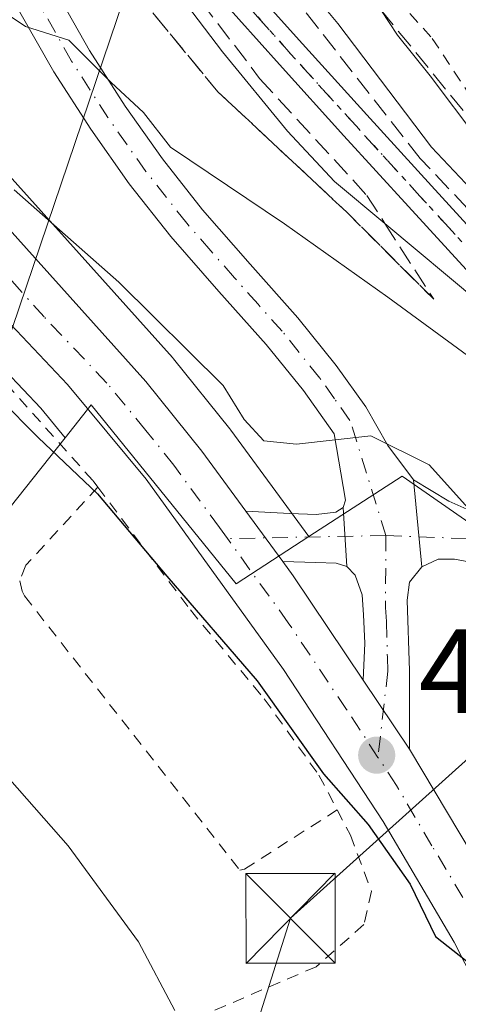
# Model space of a CAD drawing. Units: metres. Extents: x 583093 to 586493, y 4770579 to 4772934.
# Drawn here: x 586245 to 586282, y 4771525 to 4771607 of the extents above; entities that cross this region are included whole.
import ezdxf

# ---------------------------------------------------------------- set-up
doc = ezdxf.new("R2010")
doc.units = ezdxf.units.M
doc.header["$MEASUREMENT"] = 0
for name, pattern in [('DGN Style 2', [1.6480167562047852, 0.988810053722871, -0.6592067024819142]), ('DGN Style 3', [2.307223458686699, 1.648016756204785, -0.6592067024819142]), ('DGN Style 4', [2.6384748266838614, 1.318413404963828, -0.6592067024819142, 0.001648016756204785, -0.6592067024819142]), ('DGN Style 5', [1.1536117293433497, 0.4944050268614355, -0.6592067024819142])]:
    doc.linetypes.add(name, pattern=pattern)
for name, color, linetype, lineweight in [('Alambrada', 7, 'DGN Style 2', 0), ('Carretera de calzada única Cxs', 7, 'Continuous', 13), ('Carretera de calzada única eje', 7, 'DGN Style 4', 0), ('Corriente natural lineal', 142, 'Continuous', 13), ('Curva de nivel maestra', 30, 'Continuous', 30), ('Curva de nivel normal', 30, 'Continuous', 0), ('Núcleo urbano CxS', 7, 'Continuous', 0), ('Pista no pavimentada Cxs', 111, 'Continuous', 0), ('Pista no pavimentada eje', 91, 'DGN Style 4', 0), ('Pista pavimentada Cxs', 135, 'Continuous', 0), ('Pista pavimentada eje', 135, 'DGN Style 4', 0), ('Prado CxS', 92, 'Continuous', 0), ('Punto de cota en terreno', 7, 'Continuous', 0), ('Ruta', 7, 'DGN Style 5', 30), ('Rótulo de punto de cota en terreno', 7, 'Continuous', 0), ('Suelo desnudo CxS', 253, 'Continuous', 0), ('Talud superficial', 30, 'DGN Style 3', 0), ('Tendido', 6, 'Continuous', 0), ('Torre de tendido puntual', 7, 'Continuous', 0)]:
    doc.layers.add(name, color=color, linetype=linetype, lineweight=lineweight)
doc.styles.add('Style-Arial', font='txt')

# ---------------------------------------------------------------- blocks, each defined once
blk = doc.blocks.new('*U14')
at = {"layer": 'Prado CxS', "color": 92, "linetype": 'Continuous', "lineweight": 0}
for points in [[(586350.6124999998, 4771476.1217, 444.7350000000006), (586329.5749000004, 4771487.0209, 448.5338999999949), (586315.2512999997, 4771499.8091, 449.9242999999988), (586305.4496999999, 4771512.367699999, 450.7421000000032), (586303.4587000003, 4771517.4179, 450.9836000000069), (586310.1969, 4771562.441299999, 459.4992000000057), (586283.9987000005, 4771564.5921, 455.2013000000007), (586277.4287, 4771569.1797, 454.7378000000026), (586269.6114999996, 4771564.115499999, 452.6999000000069), (586263.0812999997, 4771573.0415, 454.0178000000015), (586262.9990999997, 4771573.148499999, 454.0255000000034), (586258.2887000004, 4771579.013499999, 454.263300000006), (586258.2030999997, 4771579.113500001, 454.2701999999991), (586221.5286999998, 4771619.992500001, 455.7341000000015), (586217.7166999998, 4771625.6099, 456.3200999999972), (586215.5349000003, 4771629.4209, 456.4190999999992), (586212.9978999998, 4771634.658500001, 455.7641000000004), (586210.5862999996, 4771641.012700001, 455.8845000000001), (586208.0789000001, 4771650.9365, 455.2992999999988), (586207.5515000002, 4771657.210100001, 454.7666000000027), (586207.6482999995, 4771666.278100001, 454.4839999999967), (586208.7789000003, 4771675.8739, 454.3816999999981), (586211.4801000003, 4771687.1679, 453.9226999999955), (586217.8026999999, 4771708.689099999, 452.4720999999991)], [(586194.8513000002, 4771650.609099999, 452.4109000000026), (586196.9068999998, 4771640.198899999, 453.9842000000062), (586197.0186999999, 4771639.7883, 454.0666000000056), (586199.6448999997, 4771632.291300001, 454.5249999999942), (586199.7395000001, 4771632.057700001, 454.5038000000059), (586202.6195, 4771625.727700001, 454.5203000000038), (586202.7374999998, 4771625.4957, 454.5016999999935), (586206.1646999996, 4771619.422900001, 454.1086000000069), (586206.3176999995, 4771619.1821, 454.1068999999989), (586211.7577000001, 4771611.462099999, 453.6288999999961), (586211.9118999997, 4771611.261700001, 453.6181999999972), (586211.9804999996, 4771611.1829, 453.6149000000005), (586218.9304999998, 4771603.462900001, 453.4579999999987), (586219.0521, 4771603.335700001, 453.4646999999969), (586236.7871000003, 4771585.8201, 451.9952000000048), (586247.1727, 4771574.870100001, 451.2477000000072), (586249.2100999998, 4771572.404100001, 451.0598999999929), (586241.8998999996, 4771563.207900001, 447.636599999998), (586228.5997000001, 4771511.2587, 436.3876000000019)]]:
    blk.add_polyline3d(points, dxfattribs=at)
blk = doc.blocks.new('5PATER')
at = {"layer": 'Suelo desnudo CxS', "linetype": 'Continuous', "lineweight": 0}
h = blk.add_hatch(color=51, dxfattribs=at)
edge = h.paths.add_edge_path()
edge.add_ellipse((0, 0), major_axis=(-0.1095731443231308, -0.1110710700762829), ratio=0.9994222409660322, start_angle=0, end_angle=360)
blk = doc.blocks.new('*U28')
at = {"layer": 'Carretera de calzada única Cxs', "color": 7, "linetype": 'Continuous', "lineweight": 13}
for points in [[(586296.9501, 4771500.2601, 449.3702000000048), (586281.7801000001, 4771530.1501, 450.5273000000016), (586275.8400999998, 4771540.2601, 450.1922999999952), (586267.4901000002, 4771552.9801, 451.118100000007), (586255.9801000003, 4771568.920100001, 451.9579999999987), (586249.4200999998, 4771576.860099999, 452.2752000000037), (586238.9301000005, 4771587.920100001, 453.0761999999959), (586221.1601, 4771605.470100001, 454.0924999999989), (586214.2100999998, 4771613.190099999, 456.0255000000034), (586208.7701000003, 4771620.9101, 455.2428999999975), (586205.3501000004, 4771626.970100001, 455.1058000000049), (586202.4700999996, 4771633.300100001, 454.946100000001), (586199.8501000004, 4771640.780099999, 454.6686000000045), (586197.8000999996, 4771651.1601, 454.2106000000058), (586197.1901000004, 4771659.210100001, 453.6533000000054), (586197.7200999996, 4771670.1601, 453.1861000000063), (586198.7301000003, 4771677.850099999, 452.4731999999931), (586200.3701, 4771685.1601, 453.571100000001), (586205.2001, 4771702.530099999, 451.2725999999967), (586214.7701000003, 4771735.700099999, 450.2611999999936)], [(586214.9200999998, 4771709.520099999, 454.6404000000039), (586208.5800999999, 4771687.940099999, 453.4094999999944), (586205.8201000001, 4771676.4001, 454.2596999999951), (586204.6501000002, 4771666.470100001, 457.0201999999991), (586204.5500999996, 4771657.100099999, 454.9471000000049), (586205.1101000002, 4771650.440099999, 455.1667000000016), (586207.7200999996, 4771640.110099999, 454.7811999999976), (586210.2401000002, 4771633.470100001, 455.5546000000032), (586212.8800999997, 4771628.020099999, 454.9437999999937), (586215.1700999998, 4771624.020099999, 454.969299999997), (586219.1601, 4771618.140100001, 455.0010000000038), (586255.9700999996, 4771577.110099999, 453.477899999998), (586260.6601, 4771571.270099999, 453.5896999999969), (586264.3246999999, 4771566.2609, 453.7433000000019), (586267.4199000001, 4771562.029999999, 452.0752999999968), (586268.2901, 4771560.840100001, 452.0351999999984), (586274.1568999998, 4771552.109099999, 451.5507999999973), (586278.0401, 4771546.3301, 451.3546000000061), (586291.6300999997, 4771523.540100001, 450.0877000000037)]]:
    blk.add_polyline3d(points, dxfattribs=at)
blk = doc.blocks.new('5TTEND')
at = {"layer": 'Corriente natural lineal', "color": 7, "linetype": 'Continuous', "lineweight": 0}
for p, q in [((-0.375, 0.3754), (0.375, -0.3746)), ((0.3720000000000001, 0.3784000000000001), (-0.3720000000000001, -0.3776))]:
    blk.add_line(p, q, dxfattribs=at)
at = {"layer": 'Corriente natural lineal', "color": 7, "linetype": 'Continuous', "lineweight": 0, "flags": 128}
blk.add_lwpolyline([(-0.375, -0.3746), (0.375, -0.3746), (0.375, 0.3754), (-0.375, 0.3754), (-0.3720000000000001, -0.3776)], dxfattribs=at)

msp = doc.modelspace()

# ---------------------------------------------------------------- linework, layer by layer
at = {"layer": 'Alambrada', "color": 7, "linetype": 'DGN Style 2', "lineweight": 0}
for points in [[(586211.5500999996, 4771610.9301, 456.4297999999981), (586218.0000999998, 4771603.610099999, 453.7341000000015), (586226.0701000001, 4771596.190099999, 454.2581999999966), (586235.4301000005, 4771586.850099999, 452.2007000000012), (586244.2801000001, 4771576.920100001, 451.4048000000039), (586251.5500999996, 4771568.790100001, 450.9357000000019), (586251.9501, 4771568.2601, 450.9285999999993)], [(586275.8601000002, 4771610.360099999, 473.5095000000001), (586279.9401000004, 4771605.840100001, 475.3515999999945), (586285.8400999998, 4771596.890100001, 473.7048999999971), (586289.6201, 4771590.4301, 472.4465999999957), (586296.2301000003, 4771585.130100001, 470.0810999999958), (586301.3300999999, 4771582.840100001, 468.8261999999959)], [(586251.9501, 4771568.2601, 450.9285999999993), (586245.9101, 4771561.720100001, 447.9581000000035), (586245.4200999998, 4771560.4301, 447.6845999999932), (586245.6201, 4771559.540100001, 447.5728999999993), (586245.8101000004, 4771559.1501, 447.539499999999), (586263.8400999998, 4771536.1801, 447.2421999999933), (586264.2301000003, 4771536.270099999, 447.3019000000059), (586271.9801000003, 4771541.2401, 449.6386999999959)], [(586251.9501, 4771568.2601, 450.9285999999993), (586259.6901000004, 4771557.9801, 450.1861999999965), (586265.8701, 4771550.550100001, 450.0292000000045), (586270.4501, 4771544.1501, 449.7553000000044), (586271.9801000003, 4771541.2401, 449.6386999999959)], [(586271.9801000003, 4771541.2401, 449.6386999999959), (586273.0900999998, 4771539.130100001, 449.4253000000026), (586274.8501000004, 4771534.420100001, 449.125199999995), (586274.2100999998, 4771531.630100001, 448.6943000000028), (586270.2301000003, 4771528.110099999, 448.149900000004), (586259.6001000004, 4771523.550100001, 447.8947000000044)]]:
    msp.add_polyline3d(points, dxfattribs=at)
at = {"layer": 'Carretera de calzada única Cxs', "color": 7, "linetype": 'Continuous', "lineweight": 13, "extrusion": (0.1790252339972669, -0.2447137059271157, 0.9529245341178078), "elevation": -1062279.171745201, "flags": 128}
msp.add_lwpolyline([(3290477.451903132, 3340040.680328841), (3290477.451903131, 3340035.179146981)], dxfattribs=at)
at = {"layer": 'Carretera de calzada única Cxs', "color": 7, "linetype": 'Continuous', "lineweight": 13, "extrusion": (-0.331344014198437, -0.2727580942920088, 0.9032243166860918), "elevation": -1495330.040998403, "flags": 128}
msp.add_lwpolyline([(-3311329.784063549, 3148110.072377927), (-3311328.312334059, 3148109.978941492), (-3311317.842835619, 3148108.850247996)], dxfattribs=at)
at = {"layer": 'Carretera de calzada única Cxs', "color": 7, "linetype": 'Continuous', "lineweight": 13, "extrusion": (0.01571045898420556, -0.02338039309216833, 0.9996031906198385), "elevation": -101898.7562546388, "flags": 128}
msp.add_lwpolyline([(3147869.662335484, 3632073.83642255), (3147869.662335484, 3632066.871181875)], dxfattribs=at)
at = {"layer": 'Carretera de calzada única Cxs', "color": 7, "linetype": 'Continuous', "lineweight": 13}
for points in [[(586296.9501, 4771500.2601, 449.3702000000048), (586281.7801000001, 4771530.1501, 450.5273000000016), (586275.8400999998, 4771540.2601, 450.1922999999952), (586267.4901000002, 4771552.9801, 451.118100000007), (586255.9801000003, 4771568.920100001, 451.9579999999987), (586249.4200999998, 4771576.860099999, 452.2752000000037), (586238.9301000005, 4771587.920100001, 453.0761999999959), (586221.1601, 4771605.470100001, 454.0924999999989), (586214.2100999998, 4771613.190099999, 456.0255000000034), (586208.7701000003, 4771620.9101, 455.2428999999975), (586205.3501000004, 4771626.970100001, 455.1058000000049), (586202.4700999996, 4771633.300100001, 454.946100000001), (586199.8501000004, 4771640.780099999, 454.6686000000045), (586197.8000999996, 4771651.1601, 454.2106000000058), (586197.1901000004, 4771659.210100001, 453.6533000000054), (586197.7200999996, 4771670.1601, 453.1861000000063), (586198.7301000003, 4771677.850099999, 452.4731999999931), (586200.3701, 4771685.1601, 453.571100000001), (586205.2001, 4771702.530099999, 451.2725999999967), (586214.7701000003, 4771735.700099999, 450.2611999999936)], [(586214.9200999998, 4771709.520099999, 454.6404000000039), (586208.5800999999, 4771687.940099999, 453.4094999999944), (586205.8201000001, 4771676.4001, 454.2596999999951), (586204.6501000002, 4771666.470100001, 457.0201999999991), (586204.5500999996, 4771657.100099999, 454.9471000000049), (586205.1101000002, 4771650.440099999, 455.1667000000016), (586207.7200999996, 4771640.110099999, 454.7811999999976), (586210.2401000002, 4771633.470100001, 455.5546000000032), (586212.8800999997, 4771628.020099999, 454.9437999999937), (586215.1700999998, 4771624.020099999, 454.969299999997), (586219.1601, 4771618.140100001, 455.0010000000038), (586255.9700999996, 4771577.110099999, 453.477899999998), (586260.6601, 4771571.270099999, 453.5896999999969), (586264.3246999999, 4771566.2609, 453.7433000000019)], [(586278.0401, 4771546.3301, 451.3546000000061), (586291.6300999997, 4771523.540100001, 450.0877000000037), (586298.3501000004, 4771511.7401, 449.5878999999986), (586303.4801000003, 4771504.170100001, 449.1633000000002), (586309.0900999998, 4771497.670100001, 448.7157000000007), (586315.8300999999, 4771491.4901, 448.4897999999957), (586329.1401000004, 4771481.460100001, 446.3614999999991), (586335.2801000001, 4771477.640100001, 445.2094999999972), (586358.6101000002, 4771465.7401, 442.5341000000044), (586391.9801000003, 4771449.360099999, 440.4299000000028), (586414.7701000003, 4771439.1601, 440.9282999999996), (586427.6801000005, 4771433.960100001, 439.9753000000055), (586434.7701000003, 4771431.470100001, 439.6342000000004), (586446.8300999999, 4771428.200099999, 439.5767999999953), (586459.1300999997, 4771425.9301, 439.3849999999948)]]:
    msp.add_polyline3d(points, dxfattribs=at)
at = {"layer": 'Carretera de calzada única eje', "color": 7, "linetype": 'DGN Style 4', "lineweight": 0}
for points in [[(586262.7982999999, 4771563.955499999, 452.0905000000057), (586262.1300999997, 4771564.880100001, 452.0636999999988), (586258.3201000001, 4771570.090100001, 452.5810000000056), (586255.9700999996, 4771573.0101, 452.5801000000066), (586252.7001, 4771576.9801, 452.5645999999979), (586247.4501, 4771582.5101, 452.7805999999982), (586229.0401, 4771603.030099999, 454.5672999999952), (586220.1601, 4771611.800100001, 454.600099999996)], [(586275.3976999996, 4771545.636700001, 450.9321000000054), (586272.7600999996, 4771549.6501, 451.036500000002), (586267.8901000004, 4771556.9101, 451.4863000000041), (586262.7982999999, 4771563.955499999, 452.0905000000057)], [(586380.1700999998, 4771450.890100001, 440.756899999993), (586363.4901000002, 4771459.0801, 441.8551000000007), (586360.8501000004, 4771460.610099999, 442.0996000000014), (586358.6300999997, 4771461.7401, 442.3061000000016), (586348.2100999998, 4771466.7601, 443.3463000000047), (586336.5401, 4771472.710100001, 444.8347000000067), (586333.2500999998, 4771474.4901, 445.4113000000071), (586331.2001, 4771475.880100001, 445.7856999999931), (586328.1300999997, 4771477.790100001, 445.953999999998), (586321.4700999996, 4771482.800100001, 447.2553000000044), (586312.3601000002, 4771489.7301, 448.2396000000008), (586308.9901000002, 4771492.8201, 448.4419999999955), (586306.6801000005, 4771494.670100001, 448.6582999999956), (586304.5800999999, 4771496.7501, 448.777700000006), (586301.7701000003, 4771500.0001, 448.9584000000032), (586300.2200999996, 4771502.210100001, 449.0540000000037), (586297.6501000002, 4771506.0001, 449.2238000000071), (586294.2901, 4771511.9001, 450.1962000000058), (586286.7001, 4771526.840100001, 450.3963999999978), (586279.9101, 4771538.2401, 450.8937000000006), (586276.9401000004, 4771543.290100001, 450.7032000000036), (586275.3976999996, 4771545.636700001, 450.9321000000054)]]:
    msp.add_polyline3d(points, dxfattribs=at)
at = {"layer": 'Curva de nivel maestra', "color": 30, "linetype": 'Continuous', "lineweight": 30, "elevation": 450, "flags": 128}
msp.add_lwpolyline([(586192.1399999997, 4771611.840100001), (586200.1399999997, 4771603.2601), (586211.54, 4771594.6501), (586223.3899999997, 4771587.1801), (586238.5300000003, 4771579.0801), (586243.7199999997, 4771575.670100001), (586246.9400000004, 4771572.420100001), (586251.9199999999, 4771567.700099999), (586257.7199999997, 4771560.8201), (586265.2800000003, 4771552.050100001), (586270.8300000001, 4771544.270099999), (586274.5700000003, 4771540.0101), (586278.0800000001, 4771535.030099999), (586280.2000000002, 4771530.630100001), (586284.7100000001, 4771527.0801), (586290.8600000005, 4771526.3101), (586294.9199999999, 4771526.5001), (586298.7699999996, 4771525.340100001), (586299.5800000001, 4771521.970100001)], dxfattribs=at)
at = {"layer": 'Curva de nivel normal', "color": 30, "linetype": 'Continuous', "lineweight": 0, "flags": 128}
for points, elevation in [([(586198.9500000002, 4771712.01), (586194, 4771698.66), (586191.4900000002, 4771688.58), (586189.8200000003, 4771683.630000001), (586187.4100000003, 4771678.430000001), (586184.6600000003, 4771669.350000001), (586181.9800000004, 4771661.119999999), (586178.8899999997, 4771649.24), (586175.29, 4771631.060000001), (586174.1799999997, 4771620.100000001), (586174.6900000004, 4771612.74), (586176.0599999996, 4771609.32), (586179.5800000001, 4771605.449999999), (586183.2999999998, 4771600.33), (586188.4299999997, 4771593.76), (586204.2800000003, 4771579.680000001), (586224.5199999996, 4771563.609999999), (586240.2800000003, 4771548.65), (586249.4600000001, 4771538.220000001), (586255.3499999996, 4771530.199999999), (586258.3883999996, 4771524.451900001)], 445), ([(586265.4699999997, 4771614.980000001), (586272.0499999998, 4771607.08), (586279.8899999997, 4771596.730000001), (586285.0999999996, 4771591.210000001), (586291.8399999999, 4771584.289999999), (586295.6657999996, 4771581.053300001), (586298.2699999996, 4771578.850000001), (586303.9600000001, 4771575.609999999), (586309.8899999997, 4771571.34), (586313.7100000001, 4771569.15), (586317.4900000002, 4771565.970000001), (586321.4699999997, 4771564.130000001), (586325.0899999999, 4771563.220000001), (586328.4500000002, 4771560.980000001), (586332.6100000005, 4771559.4), (586340.7699999996, 4771557.550000001)], 460), ([(586341.3700000001, 4771551.34), (586339.1600000003, 4771552.680000001), (586336.0700000003, 4771553.699999999), (586329.8899999997, 4771556.01), (586304.9000000004, 4771569.619999999), (586283.9199999999, 4771583.699999999), (586275.9837999997, 4771590.325400001), (586271.75, 4771593.859999999), (586267.8300000001, 4771598.07), (586262.3799999999, 4771604.699999999), (586256.3499999996, 4771612.66)], 460), ([(586240.9000000004, 4771610.180000001), (586245.9000000004, 4771606.83), (586249.5099999999, 4771605.699999999), (586253.0499999998, 4771602.15), (586255.7599999999, 4771599.619999999), (586258.0300000003, 4771596.730000001), (586267.5800000001, 4771590.32), (586276.2199999997, 4771584.180000001), (586300.7000000002, 4771566.24), (586315.9299999997, 4771555.52), (586327.0700000003, 4771549.189999999), (586336.6200000001, 4771546.880000001), (586342.9900000002, 4771545.84)], 460), ([(586341.1100000005, 4771561.890000001), (586335.8799999999, 4771563.51), (586333.5800000001, 4771565), (586331.8899999997, 4771567.34), (586329.4600000001, 4771568.539999999), (586322.8899999997, 4771570.01), (586317.3353000004, 4771572.7764), (586315.3200000003, 4771573.779999999), (586310.9600000001, 4771576.41), (586309.3300000001, 4771578.1812), (586306.4600000001, 4771581.300000001), (586303.6200000001, 4771583.970000001), (586301.1600000003, 4771585.34), (586298.1924000002, 4771585.733200001), (586297.9900000002, 4771585.76), (586295.6399999997, 4771586.76), (586292.04, 4771589.41), (586289.7352999998, 4771591.698799999), (586289.1399999997, 4771592.289999999), (586286.9879999999, 4771594.334000001), (586283.7599999999, 4771597.4), (586279.7599999999, 4771602.710000001), (586277.0199999996, 4771606.109999999), (586275.6376999998, 4771608.2378)], 465), ([(586244.9299999997, 4771593.16), (586253.7000000002, 4771585.42), (586262.4400000004, 4771576.779999999), (586264.2000000002, 4771573.92), (586265.8399999999, 4771572.140000001), (586268.5800000001, 4771571.859999999), (586274.8099999996, 4771572.550000001), (586279.6799999997, 4771570.130000001), (586282.7199999997, 4771566.76), (586288.5300000003, 4771560.800000001), (586296.5, 4771557.25), (586301.2999999998, 4771554.119999999), (586302.7199999997, 4771551.050000001), (586304.04, 4771545.300000001), (586307.0499999998, 4771538.83), (586307.7699999996, 4771535.859999999), (586309.7599999999, 4771533.880000001), (586317.8499999996, 4771529.980000001), (586327.8200000003, 4771527.02), (586335.0499999998, 4771526.24), (586339.9000000004, 4771526.619999999), (586345.2100000001, 4771527.83)], 455)]:
    msp.add_lwpolyline(points, dxfattribs=dict(at, elevation=elevation))
at = {"layer": 'Núcleo urbano CxS', "color": 7, "linetype": 'Continuous', "lineweight": 0}
for points in [[(586217.8026999999, 4771708.689099999, 452.4720999999991), (586211.4801000003, 4771687.1679, 453.9226999999955), (586208.7789000003, 4771675.8739, 454.3816999999981), (586207.6482999995, 4771666.278100001, 454.4839999999967), (586207.5515000002, 4771657.210100001, 454.7666000000027), (586208.0789000001, 4771650.9365, 455.2992999999988), (586210.5862999996, 4771641.012700001, 455.8845000000001), (586212.9978999998, 4771634.658500001, 455.7641000000004), (586215.5349000003, 4771629.4209, 456.4190999999992), (586217.7166999998, 4771625.6099, 456.3200999999972), (586221.5286999998, 4771619.992500001, 455.7341000000015), (586258.2030999997, 4771579.113500001, 454.2701999999991), (586258.2887000004, 4771579.013499999, 454.263300000006), (586262.9990999997, 4771573.148499999, 454.0255000000034), (586263.0812999997, 4771573.0415, 454.0178000000015), (586269.6114999996, 4771564.115499999, 452.6999000000069)], [(586194.8513000002, 4771650.609099999, 452.4109000000026), (586196.9068999998, 4771640.198899999, 453.9842000000062), (586197.0186999999, 4771639.7883, 454.0666000000056), (586199.6448999997, 4771632.291300001, 454.5249999999942), (586199.7395000001, 4771632.057700001, 454.5038000000059), (586202.6195, 4771625.727700001, 454.5203000000038), (586202.7374999998, 4771625.4957, 454.5016999999935), (586206.1646999996, 4771619.422900001, 454.1086000000069), (586206.3176999995, 4771619.1821, 454.1068999999989), (586211.7577000001, 4771611.462099999, 453.6288999999961), (586211.9118999997, 4771611.261700001, 453.6181999999972), (586211.9804999996, 4771611.1829, 453.6149000000005), (586218.9304999998, 4771603.462900001, 453.4579999999987), (586219.0521, 4771603.335700001, 453.4646999999969), (586236.7871000003, 4771585.8201, 451.9952000000048), (586247.1727, 4771574.870100001, 451.2477000000072), (586249.2100999998, 4771572.404100001, 451.0598999999929)], [(586221.5286999998, 4771619.992500001, 455.7341000000015), (586258.2030999997, 4771579.113500001, 454.2701999999991), (586258.2887000004, 4771579.013499999, 454.263300000006), (586262.9990999997, 4771573.148499999, 454.0255000000034), (586263.0812999997, 4771573.0415, 454.0178000000015), (586269.6114999996, 4771564.115499999, 452.6999000000069), (586263.5185000002, 4771560.168299999, 451.5053000000044), (586251.3945000004, 4771575.151900001, 452.1385000000009), (586249.2100999998, 4771572.404100001, 451.0598999999929), (586247.1727, 4771574.870100001, 451.2477000000072), (586236.7871000003, 4771585.8201, 451.9952000000048), (586219.0521, 4771603.335700001, 453.4646999999969), (586218.9304999998, 4771603.462900001, 453.4579999999987), (586211.9804999996, 4771611.1829, 453.6149000000005)], [(586350.0389, 4771408.996099999, 438.2531000000017), (586335.8869000003, 4771404.9823, 437.2416999999987), (586335.4940999999, 4771404.930500001, 437.2045999999973), (586324.2210999997, 4771403.450300001, 435.866599999994), (586325.7490999997, 4771420.854499999, 437.3086000000039), (586288.8400999998, 4771476.122500001, 445.1318000000028), (586279.8535000002, 4771481.283100001, 444.5494000000036), (586269.0645000003, 4771492.0351, 442.2424000000028), (586250.6693000002, 4771494.435900001, 438.5215999999928), (586238.7169000005, 4771489.000499999, 435.7597999999998), (586228.5997000001, 4771511.2587, 436.3876000000019), (586241.8998999996, 4771563.207900001, 447.636599999998), (586249.2100999998, 4771572.404100001, 451.0598999999929), (586251.3945000004, 4771575.151900001, 452.1385000000009), (586263.5185000002, 4771560.168299999, 451.5053000000044), (586269.6114999996, 4771564.115499999, 452.6999000000069), (586277.4287, 4771569.1797, 454.7378000000026), (586283.9987000005, 4771564.5921, 455.2013000000007), (586310.1969, 4771562.441299999, 459.4992000000057), (586303.4587000003, 4771517.4179, 450.9836000000069), (586305.4496999999, 4771512.367699999, 450.7421000000032), (586315.2512999997, 4771499.8091, 449.9242999999988), (586329.5749000004, 4771487.0209, 448.5338999999949), (586350.6124999998, 4771476.1217, 444.7350000000006)], [(586269.6114999996, 4771564.115499999, 452.6999000000069), (586263.5185000002, 4771560.168299999, 451.5053000000044), (586251.3945000004, 4771575.151900001, 452.1385000000009), (586249.2100999998, 4771572.404100001, 451.0598999999929)], [(586269.6114999996, 4771564.115499999, 452.6999000000069), (586263.5185000002, 4771560.168299999, 451.5053000000044), (586251.3945000004, 4771575.151900001, 452.1385000000009), (586249.2100999998, 4771572.404100001, 451.0598999999929)], [(586249.2100999998, 4771572.404100001, 451.0598999999929), (586241.8998999996, 4771563.207900001, 447.636599999998), (586228.5997000001, 4771511.2587, 436.3876000000019), (586238.7169000005, 4771489.000499999, 435.7597999999998), (586250.6693000002, 4771494.435900001, 438.5215999999928), (586269.0645000003, 4771492.0351, 442.2424000000028), (586279.8535000002, 4771481.283100001, 444.5494000000036), (586288.8400999998, 4771476.122500001, 445.1318000000028), (586325.7490999997, 4771420.854499999, 437.3086000000039), (586324.2210999997, 4771403.450300001, 435.866599999994)], [(586368.4299, 4771466.888900001, 441.9066000000021), (586361.3969000002, 4771470.530099999, 443.0535999999993), (586350.6124999998, 4771476.1217, 444.7350000000006), (586329.5749000004, 4771487.0209, 448.5338999999949), (586315.2512999997, 4771499.8091, 449.9242999999988), (586305.4496999999, 4771512.367699999, 450.7421000000032), (586303.4587000003, 4771517.4179, 450.9836000000069), (586310.1969, 4771562.441299999, 459.4992000000057), (586283.9987000005, 4771564.5921, 455.2013000000007), (586277.4287, 4771569.1797, 454.7378000000026), (586269.6114999996, 4771564.115499999, 452.6999000000069)]]:
    msp.add_polyline3d(points, dxfattribs=at)
at = {"layer": 'Pista no pavimentada Cxs', "color": 111, "linetype": 'Continuous', "lineweight": 0}
for points in [[(586317.0800999999, 4771563.5601, 469.3552999999956), (586316.0401, 4771564.290100001, 470.4158000000025), (586309.5401, 4771567.9901, 472.954700000002), (586302.8701, 4771571.7601, 469.2281999999978), (586295.4101, 4771576.3101, 466.2811999999976), (586288.1201, 4771581.4301, 462.8194999999978), (586282.7801000001, 4771586.4801, 466.0256999999983), (586277.9600999998, 4771591.7601, 470.4918000000035), (586272.5500999996, 4771597.690099999, 470.6719000000012), (586267.1501000002, 4771603.6601, 470.5129000000015), (586262.0500999996, 4771609.370100001, 465.3714999999939), (586257.0401, 4771615.380100001, 463.8291999999929), (586254.7701000003, 4771618.690099999, 464.9162999999971), (586252.0900999998, 4771623.9001, 468.7461999999941), (586249.9301000005, 4771629.210100001, 467.7636999999959), (586248.0301000001, 4771634.220100001, 466.2317999999942), (586241.2033000002, 4771657.213300001, 471.641499999998)], [(586243.9115000004, 4771657.396700001, 473.3157999999967), (586250.4401000004, 4771635.140100001, 467.7323999999935), (586252.3400999998, 4771630.1501, 466.6661000000022), (586254.4401000004, 4771624.9801, 466.7832999999956), (586256.9901000002, 4771620.0101, 463.2312999999995), (586259.1101000002, 4771616.940099999, 465.1248000000051), (586264.0000999998, 4771611.0601, 468.6098999999958), (586269.0701000001, 4771605.390100001, 472.5194000000047), (586274.4600999998, 4771599.4301, 474.1416000000027), (586279.8701, 4771593.5001, 473.0651999999973), (586284.6300999997, 4771588.300100001, 469.537599999996), (586289.7600999996, 4771583.4301, 467.0635000000038), (586296.8201000001, 4771578.470100001, 469.5170000000071), (586304.1801000005, 4771573.9901, 471.8295999999973), (586310.8101000004, 4771570.2401, 477.0812000000006), (586317.4301000005, 4771566.470100001, 475.8047999999981), (586321.5601000004, 4771563.550100001, 472.2305000000051), (586323.3901000004, 4771563.4801, 473.6532000000007), (586327.4600999998, 4771562.450099999, 477.2924999999959), (586333.4301000005, 4771559.850099999, 475.4514999999956), (586339.0500999996, 4771557.380100001, 475.2799999999989), (586347.5701000001, 4771553.710100001, 472.2529000000068)], [(586264.0000999998, 4771611.0601, 468.6098999999958), (586269.0701000001, 4771605.390100001, 472.5194000000047), (586274.4600999998, 4771599.4301, 474.1416000000027), (586279.8701, 4771593.5001, 473.0651999999973), (586284.6300999997, 4771588.300100001, 469.537599999996), (586289.7600999996, 4771583.4301, 467.0635000000038), (586296.8201000001, 4771578.470100001, 469.5170000000071), (586304.1801000005, 4771573.9901, 471.8295999999973), (586310.8101000004, 4771570.2401, 477.0812000000006), (586317.4301000005, 4771566.470100001, 475.8047999999981), (586321.5601000004, 4771563.550100001, 472.2305000000051), (586323.3901000004, 4771563.4801, 473.6532000000007), (586327.4600999998, 4771562.450099999, 477.2924999999959), (586333.4301000005, 4771559.850099999, 475.4514999999956), (586339.0500999996, 4771557.380100001, 475.2799999999989), (586347.5701000001, 4771553.710100001, 472.2529000000068)], [(586346.0500999996, 4771550.1601, 468.75), (586337.5000999998, 4771553.8301, 470.0293999999994), (586331.8800999997, 4771556.3101, 469.6444999999949), (586326.2100999998, 4771558.780099999, 470.0178000000015), (586322.8300999999, 4771559.630100001, 468.8390000000073), (586317.0800999999, 4771563.5601, 469.3552999999956), (586316.0401, 4771564.290100001, 470.4158000000025), (586309.5401, 4771567.9901, 472.954700000002), (586302.8701, 4771571.7601, 469.2281999999978), (586295.4101, 4771576.3101, 466.2811999999976), (586288.1201, 4771581.4301, 462.8194999999978), (586282.7801000001, 4771586.4801, 466.0256999999983), (586277.9600999998, 4771591.7601, 470.4918000000035), (586272.5500999996, 4771597.690099999, 470.6719000000012), (586267.1501000002, 4771603.6601, 470.5129000000015), (586262.0500999996, 4771609.370100001, 465.3714999999939)]]:
    msp.add_polyline3d(points, dxfattribs=at)
at = {"layer": 'Pista no pavimentada eje', "color": 91, "linetype": 'DGN Style 4', "lineweight": 0}
msp.add_polyline3d([(586322.0963000003, 4771561.595100001, 470.184699999998), (586317.2550999997, 4771565.015100001, 472.6042000000016), (586316.7351000002, 4771565.380100001, 473.1821000000054), (586310.1750999996, 4771569.1151, 475.0862000000052), (586303.5251000002, 4771572.8751, 470.7311000000045), (586299.8450999996, 4771575.1151, 469.2939999999944), (586296.1151000002, 4771577.390100001, 468.2667999999976), (586288.9401000004, 4771582.4301, 464.5850999999967), (586286.2701000003, 4771584.9551, 466.1284000000014), (586283.7050999999, 4771587.390100001, 467.7249000000011), (586281.2950999998, 4771590.030099999, 470.1459999999934), (586278.9151, 4771592.630100001, 471.7262999999948), (586273.5050999997, 4771598.5601, 472.4572000000044), (586268.1101000002, 4771604.5251, 471.4456999999966), (586265.5751, 4771607.360099999, 468.7195999999968), (586263.0251000002, 4771610.215100001, 466.8000999999931)], dxfattribs=at)
at = {"layer": 'Pista pavimentada Cxs', "color": 135, "linetype": 'Continuous', "lineweight": 0, "extrusion": (0.03161769486410583, -0.3335895919938333, 0.9421880414677678), "elevation": -1572776.59219492, "flags": 128}
msp.add_lwpolyline([(1033895.209055899, 4423689.241759518), (1033895.209055899, 4423681.480436144)], dxfattribs=at)
msp.add_lwpolyline([(1033895.209055899, 4423689.241759518), (1033895.209055899, 4423681.480436144)], dxfattribs=at)
at = {"layer": 'Pista pavimentada Cxs', "color": 135, "linetype": 'Continuous', "lineweight": 0, "extrusion": (0.03382368228962891, -0.5761689327067634, 0.8166304669187402), "elevation": -2729025.807931695, "flags": 128}
msp.add_lwpolyline([(864895.6715932528, 3862115.572495896), (864895.6715932529, 3862109.512833633)], dxfattribs=at)
msp.add_lwpolyline([(864895.6715932528, 3862115.572495896), (864895.6715932529, 3862109.512833633)], dxfattribs=at)
at = {"layer": 'Pista pavimentada Cxs', "color": 135, "linetype": 'Continuous', "lineweight": 0, "extrusion": (0.1790252339972669, -0.2447137059271157, 0.9529245341178078), "elevation": -1062279.171745201, "flags": 128}
msp.add_lwpolyline([(3290477.451903132, 3340040.680328841), (3290477.451903131, 3340035.179146981)], dxfattribs=at)
at = {"layer": 'Pista pavimentada Cxs', "color": 135, "linetype": 'Continuous', "lineweight": 0, "extrusion": (0.01571045898420556, -0.02338039309216833, 0.9996031906198385), "elevation": -101898.7562546388, "flags": 128}
msp.add_lwpolyline([(3147869.662335484, 3632073.83642255), (3147869.662335484, 3632066.871181875)], dxfattribs=at)
at = {"layer": 'Pista pavimentada Cxs', "color": 135, "linetype": 'Continuous', "lineweight": 0}
for points in [[(586248.5000999998, 4771609.670100001, 463.5807000000059), (586251.2401000002, 4771604.8301, 461.9499999999971), (586254.2301000003, 4771600.170100001, 462.3552999999956), (586257.3701, 4771595.7401, 466.6821999999956), (586260.7200999996, 4771591.470100001, 470.383600000001), (586264.6901000004, 4771586.940099999, 468.3352000000014), (586268.6901000004, 4771582.440099999, 465.2801000000036), (586271.9101, 4771578.450099999, 464.2649999999995), (586274.3800999997, 4771574.9901, 463.0817999999999), (586276.2200999996, 4771571.7601, 462.2249000000011), (586278.3701, 4771568.870100001, 458.8784000000014), (586279.0601000004, 4771561.590100001, 456.277700000006), (586278.0401, 4771560.3101, 455.797000000006), (586277.8400999998, 4771558.8101, 455.8727999999974), (586278.0301000001, 4771552.870100001, 452.6747999999934), (586278.0401, 4771546.3301, 451.3546000000061), (586274.1568999998, 4771552.109099999, 451.5507999999973), (586274.3000999996, 4771555.190099999, 452.5627999999998), (586274.1901000004, 4771557.5601, 453.2811999999976), (586274.0601000004, 4771559.2401, 453.3402999999962), (586273.4901000002, 4771560.890100001, 453.1735000000045), (586272.7801000001, 4771561.620100001, 452.9023000000016), (586272.4901000002, 4771566.5601, 456.3996999999945), (586272.6700999998, 4771567.1601, 456.9116000000067), (586271.7301000003, 4771572.720100001, 461.1157999999996), (586269.1501000002, 4771576.350099999, 460.5334000000003), (586266.0401, 4771580.200099999, 460.442200000005), (586262.0800999999, 4771584.640100001, 462.2636000000057), (586258.0500999996, 4771589.2501, 463.9562000000006), (586254.5800999999, 4771593.670100001, 462.5994999999967), (586251.3501000004, 4771598.2301, 460.2678000000015), (586248.2600999996, 4771603.040100001, 460.2908000000025), (586245.4301000005, 4771608.040100001, 461.3966999999975)], [(586248.5000999998, 4771609.670100001, 463.5807000000059), (586251.2401000002, 4771604.8301, 461.9499999999971), (586254.2301000003, 4771600.170100001, 462.3552999999956), (586257.3701, 4771595.7401, 466.6821999999956), (586260.7200999996, 4771591.470100001, 470.383600000001), (586264.6901000004, 4771586.940099999, 468.3352000000014), (586268.6901000004, 4771582.440099999, 465.2801000000036), (586271.9101, 4771578.450099999, 464.2649999999995), (586274.3800999997, 4771574.9901, 463.0817999999999), (586276.2200999996, 4771571.7601, 462.2249000000011), (586278.3701, 4771568.870100001, 458.8784000000014)], [(586272.4901000002, 4771566.5601, 456.3996999999945), (586272.6700999998, 4771567.1601, 456.9116000000067), (586271.7301000003, 4771572.720100001, 461.1157999999996), (586269.1501000002, 4771576.350099999, 460.5334000000003), (586266.0401, 4771580.200099999, 460.442200000005), (586262.0800999999, 4771584.640100001, 462.2636000000057), (586258.0500999996, 4771589.2501, 463.9562000000006), (586254.5800999999, 4771593.670100001, 462.5994999999967), (586251.3501000004, 4771598.2301, 460.2678000000015), (586248.2600999996, 4771603.040100001, 460.2908000000025), (586245.4301000005, 4771608.040100001, 461.3966999999975)], [(586278.3701, 4771568.870100001, 458.8784000000014), (586281.3300999999, 4771567.100099999, 457.6490000000049), (586284.5800999999, 4771565.6501, 458.1324000000022), (586286.7500999998, 4771565.2401, 458.1411999999983), (586290.9801000003, 4771564.450099999, 458.866200000004), (586296.8201000001, 4771563.300100001, 460.860799999995), (586302.3000999996, 4771562.5001, 464.4152999999933), (586306.4001000002, 4771562.700099999, 463.9089999999997), (586311.0201000003, 4771563.2501, 465.4309000000067), (586315.1700999998, 4771563.4901, 468.0831999999937), (586317.0800999999, 4771563.5601, 469.3552999999956)], [(586264.3246999999, 4771566.2609, 453.7433000000019), (586268.0201000003, 4771566.0601, 456.0858000000007), (586270.2200999996, 4771565.960100001, 455.9333999999944), (586271.8701, 4771566.1801, 456.0951999999961), (586272.4901000002, 4771566.5601, 456.3996999999945)], [(586322.8300999999, 4771559.630100001, 468.8390000000073), (586319.3400999998, 4771559.770099999, 467.3022999999957), (586315.3501000004, 4771559.630100001, 464.7448000000004), (586311.3601000002, 4771559.4001, 462.3191999999981), (586306.7200999996, 4771558.840100001, 462.1370000000024), (586302.1101000002, 4771558.620100001, 463.8310000000056), (586296.1700999998, 4771559.4901, 461.2753999999986), (586290.2600999996, 4771560.6501, 458.3987999999954), (586281.8101000004, 4771562.2301, 458.1015000000043), (586280.4301000005, 4771562.2301, 457.2013000000007), (586279.0601000004, 4771561.590100001, 456.277700000006)], [(586272.7801000001, 4771561.620100001, 452.9023000000016), (586271.8901000004, 4771561.9101, 452.7246000000014), (586270.2001, 4771561.960100001, 452.4795000000013), (586267.4199000001, 4771562.029999999, 452.0752999999968)], [(586274.1568999998, 4771552.109099999, 451.5507999999973), (586274.3000999996, 4771555.190099999, 452.5627999999998), (586274.1901000004, 4771557.5601, 453.2811999999976), (586274.0601000004, 4771559.2401, 453.3402999999962), (586273.4901000002, 4771560.890100001, 453.1735000000045), (586272.7801000001, 4771561.620100001, 452.9023000000016)], [(586279.0601000004, 4771561.590100001, 456.277700000006), (586278.0401, 4771560.3101, 455.797000000006), (586277.8400999998, 4771558.8101, 455.8727999999974), (586278.0301000001, 4771552.870100001, 452.6747999999934), (586278.0401, 4771546.3301, 451.3546000000061)]]:
    msp.add_polyline3d(points, dxfattribs=at)
for points in [[(586317.0800999999, 4771563.5601, 469.3552999999956), (586322.8300999999, 4771559.630100001, 468.8390000000073), (586319.3400999998, 4771559.770099999, 467.3022999999957), (586315.3501000004, 4771559.630100001, 464.7448000000004), (586311.3601000002, 4771559.4001, 462.3191999999981), (586306.7200999996, 4771558.840100001, 462.1370000000024), (586302.1101000002, 4771558.620100001, 463.8310000000056), (586296.1700999998, 4771559.4901, 461.2753999999986), (586290.2600999996, 4771560.6501, 458.3987999999954), (586281.8101000004, 4771562.2301, 458.1015000000043), (586280.4301000005, 4771562.2301, 457.2013000000007), (586279.0601000004, 4771561.590100001, 456.277700000006), (586278.3701, 4771568.870100001, 458.8784000000014), (586281.3300999999, 4771567.100099999, 457.6490000000049), (586284.5800999999, 4771565.6501, 458.1324000000022), (586286.7500999998, 4771565.2401, 458.1411999999983), (586290.9801000003, 4771564.450099999, 458.866200000004), (586296.8201000001, 4771563.300100001, 460.860799999995), (586302.3000999996, 4771562.5001, 464.4152999999933), (586306.4001000002, 4771562.700099999, 463.9089999999997), (586311.0201000003, 4771563.2501, 465.4309000000067), (586315.1700999998, 4771563.4901, 468.0831999999937)], [(586272.7801000001, 4771561.620100001, 452.9023000000016), (586271.8901000004, 4771561.9101, 452.7246000000014), (586270.2001, 4771561.960100001, 452.4795000000013), (586267.4199000001, 4771562.029999999, 452.0752999999968), (586264.3246999999, 4771566.2609, 453.7433000000019), (586268.0201000003, 4771566.0601, 456.0858000000007), (586270.2200999996, 4771565.960100001, 455.9333999999944), (586271.8701, 4771566.1801, 456.0951999999961), (586272.4901000002, 4771566.5601, 456.3996999999945)]]:
    msp.add_polyline3d(points, close=True, dxfattribs=at)
at = {"layer": 'Pista pavimentada eje', "color": 135, "linetype": 'DGN Style 4', "lineweight": 0, "extrusion": (-0.2453521241202895, -0.004727486792706927, 0.9694225013162665), "elevation": -165960.0617324612, "flags": 128}
msp.add_lwpolyline([(-4759384.335076137, 657467.0028932686), (-4759384.335076137, 657453.3165364679)], dxfattribs=at)
at = {"layer": 'Pista pavimentada eje', "color": 135, "linetype": 'DGN Style 4', "lineweight": 0}
for points in [[(586276.0636999998, 4771564.211100001, 455.449099999998), (586273.0551000005, 4771573.8551, 462.0966000000044), (586271.7651000004, 4771575.670100001, 462.2802999999985), (586270.5301000001, 4771577.4001, 461.8136999999988), (586267.3651000002, 4771581.3201, 462.6573999999965), (586265.3651000002, 4771583.5701, 463.4141999999993), (586263.3850999996, 4771585.790100001, 465.4389999999985), (586261.4001000002, 4771588.0551, 466.9585999999982), (586259.3850999996, 4771590.360099999, 467.304999999993), (586255.9751000004, 4771594.7051, 464.8996000000043), (586252.7901, 4771599.200099999, 461.1977999999945), (586249.7500999998, 4771603.9351, 461.1166999999987), (586246.9650999998, 4771608.8551, 462.5544999999984)], [(586276.0636999998, 4771564.211100001, 455.449099999998), (586276.0151000004, 4771558.1851, 454.7437999999966), (586276.1164999995, 4771557.000700001, 454.5791999999929), (586276.1845000006, 4771554.030300001, 452.9645000000019), (586276.2200999996, 4771552.845100001, 452.3098999999929), (586275.3976999996, 4771545.636700001, 450.9321000000054)], [(586276.0636999998, 4771564.211100001, 455.449099999998), (586283.1951000001, 4771563.940099999, 458.380799999999), (586285.3051000005, 4771563.545100001, 458.2666999999929), (586286.3901000004, 4771563.340100001, 458.1818000000058), (586290.6201, 4771562.550100001, 458.7718000000023), (586296.4951, 4771561.395099999, 460.6549999999989), (586302.2050999999, 4771560.5601, 464.0996000000014), (586304.5100999996, 4771560.670100001, 463.6217000000034), (586306.5601000004, 4771560.770099999, 462.9833000000072), (586308.8800999997, 4771561.050100001, 462.9184999999998), (586311.1901000004, 4771561.325099999, 463.2402000000002), (586315.2600999996, 4771561.5601, 465.4358999999968), (586316.2150999998, 4771561.595100001, 466.1303000000044), (586318.2100999998, 4771561.665100001, 467.5590999999986), (586322.0963000003, 4771561.595100001, 470.184699999998)]]:
    msp.add_polyline3d(points, dxfattribs=at)
at = {"layer": 'Prado CxS', "color": 92, "linetype": 'Continuous', "lineweight": 0}
for points in [[(586217.8026999999, 4771708.689099999, 452.4720999999991), (586211.4801000003, 4771687.1679, 453.9226999999955), (586208.7789000003, 4771675.8739, 454.3816999999981), (586207.6482999995, 4771666.278100001, 454.4839999999967), (586207.5515000002, 4771657.210100001, 454.7666000000027), (586208.0789000001, 4771650.9365, 455.2992999999988), (586210.5862999996, 4771641.012700001, 455.8845000000001), (586212.9978999998, 4771634.658500001, 455.7641000000004), (586215.5349000003, 4771629.4209, 456.4190999999992), (586217.7166999998, 4771625.6099, 456.3200999999972), (586221.5286999998, 4771619.992500001, 455.7341000000015), (586258.2030999997, 4771579.113500001, 454.2701999999991), (586258.2887000004, 4771579.013499999, 454.263300000006), (586262.9990999997, 4771573.148499999, 454.0255000000034), (586263.0812999997, 4771573.0415, 454.0178000000015), (586269.6114999996, 4771564.115499999, 452.6999000000069)], [(586194.8513000002, 4771650.609099999, 452.4109000000026), (586196.9068999998, 4771640.198899999, 453.9842000000062), (586197.0186999999, 4771639.7883, 454.0666000000056), (586199.6448999997, 4771632.291300001, 454.5249999999942), (586199.7395000001, 4771632.057700001, 454.5038000000059), (586202.6195, 4771625.727700001, 454.5203000000038), (586202.7374999998, 4771625.4957, 454.5016999999935), (586206.1646999996, 4771619.422900001, 454.1086000000069), (586206.3176999995, 4771619.1821, 454.1068999999989), (586211.7577000001, 4771611.462099999, 453.6288999999961), (586211.9118999997, 4771611.261700001, 453.6181999999972), (586211.9804999996, 4771611.1829, 453.6149000000005), (586218.9304999998, 4771603.462900001, 453.4579999999987), (586219.0521, 4771603.335700001, 453.4646999999969), (586236.7871000003, 4771585.8201, 451.9952000000048), (586247.1727, 4771574.870100001, 451.2477000000072), (586249.2100999998, 4771572.404100001, 451.0598999999929)], [(586249.2100999998, 4771572.404100001, 451.0598999999929), (586241.8998999996, 4771563.207900001, 447.636599999998), (586228.5997000001, 4771511.2587, 436.3876000000019), (586238.7169000005, 4771489.000499999, 435.7597999999998), (586250.6693000002, 4771494.435900001, 438.5215999999928), (586269.0645000003, 4771492.0351, 442.2424000000028), (586279.8535000002, 4771481.283100001, 444.5494000000036), (586288.8400999998, 4771476.122500001, 445.1318000000028), (586325.7490999997, 4771420.854499999, 437.3086000000039), (586324.2210999997, 4771403.450300001, 435.866599999994)], [(586368.4299, 4771466.888900001, 441.9066000000021), (586361.3969000002, 4771470.530099999, 443.0535999999993), (586350.6124999998, 4771476.1217, 444.7350000000006), (586329.5749000004, 4771487.0209, 448.5338999999949), (586315.2512999997, 4771499.8091, 449.9242999999988), (586305.4496999999, 4771512.367699999, 450.7421000000032), (586303.4587000003, 4771517.4179, 450.9836000000069), (586310.1969, 4771562.441299999, 459.4992000000057), (586283.9987000005, 4771564.5921, 455.2013000000007), (586277.4287, 4771569.1797, 454.7378000000026), (586269.6114999996, 4771564.115499999, 452.6999000000069)]]:
    msp.add_polyline3d(points, dxfattribs=at)
at = {"layer": 'Ruta', "color": 7, "linetype": 'DGN Style 5', "lineweight": 30}
msp.add_polyline3d([(586263.0251000002, 4771610.215100001, 466.8000999999931), (586265.5751, 4771607.360099999, 468.7195999999968), (586268.1101000002, 4771604.5251, 471.4456999999966), (586273.5050999997, 4771598.5601, 472.4572000000044), (586278.9151, 4771592.630100001, 471.7262999999948), (586281.2950999998, 4771590.030099999, 470.1459999999934), (586283.7050999999, 4771587.390100001, 467.7249000000011), (586286.2701000003, 4771584.9551, 466.1284000000014), (586288.9401000004, 4771582.4301, 464.5850999999967), (586296.1151000002, 4771577.390100001, 468.2667999999976), (586299.8450999996, 4771575.1151, 469.2939999999944), (586303.5251000002, 4771572.8751, 470.7311000000045), (586310.1750999996, 4771569.1151, 475.0862000000052), (586316.7351000002, 4771565.380100001, 473.1821000000054), (586317.2550999997, 4771565.015100001, 472.6042000000016), (586322.0963000003, 4771561.595100001, 470.184699999998), (586327.8942999998, 4771560.0781, 473.3019000000059), (586338.2751000002, 4771555.6051, 472.7339000000065), (586342.5500999996, 4771553.770099999, 471.5742000000028)], dxfattribs=at)
at = {"layer": 'Talud superficial', "color": 30, "linetype": 'DGN Style 3', "lineweight": 0}
for points in [[(586250.6399999997, 4771667.210100001, 470.004700000005), (586249.9019999999, 4771667.218900001, 469.804999999993), (586238.8700000001, 4771667.350099999, 467.6955000000017), (586234.2400000002, 4771663.1501, 465.8159000000014), (586233.1200000001, 4771656.5601, 465.0938000000024), (586233.6563999997, 4771653.7741, 464.5645999999979), (586236.0599999996, 4771641.290100001, 463.4747000000062), (586243.4900000002, 4771626.7301, 461.7076999999991), (586250.9199999999, 4771614.8201, 461.0558000000019), (586261.9900000002, 4771601.370100001, 460.2532999999967), (586272.7800000003, 4771591.290100001, 459.7179000000033), (586280.0599999996, 4771584.0001, 458.8067000000011)], [(586250.6399999997, 4771667.210100001, 470.004700000005), (586252.1930999998, 4771663.767100001, 468.8322000000044), (586252.2735000001, 4771663.5889, 468.7983999999997), (586254.5599999996, 4771658.520099999, 468.2909000000073), (586254.7351000002, 4771652.128599999, 466.7578999999969), (586254.8399999999, 4771648.300100001, 466.5366999999969), (586256.3799999999, 4771639.890100001, 465.7681000000011), (586258.0506999996, 4771633.207400001, 464.1218999999983), (586258.7599999999, 4771630.370100001, 463.2437999999966), (586259.9265999999, 4771628.8016, 463.7921999999963), (586270.9500000002, 4771613.9801, 464.0010000000038), (586272.3191999998, 4771612.3029, 463.9100000000035), (586275.6376999998, 4771608.2378, 464.1840999999986), (586286.9879999999, 4771594.334000001, 464.1465000000026), (586288.3300000001, 4771592.690099999, 463.9658999999957), (586289.7352999998, 4771591.698799999, 464.108699999997), (586298.1924000002, 4771585.733200001, 464.7676000000066), (586299.2599999999, 4771584.9801, 464.6661000000022), (586309.3300000001, 4771578.1812, 464.7375999999931), (586317.3353000004, 4771572.7764, 465.0397999999987), (586320.8399999999, 4771570.4101, 464.9376000000047), (586333.3099999996, 4771562.1501, 462.6597000000039)], [(586333.3099999996, 4771562.1501, 462.6597000000039), (586321.2599999999, 4771565.790100001, 462.1119000000036), (586311.3099999996, 4771571.390100001, 461.6187000000064), (586297.7199999997, 4771579.520099999, 460.9217000000062), (586295.6657999996, 4771581.053300001, 460.9328999999998), (586286.0899999999, 4771588.200099999, 459.6416999999929), (586278.9400000004, 4771595.770099999, 459.4155000000028), (586264.79, 4771613.840100001, 459.5552000000025), (586254.5599999996, 4771628.550100001, 458.6876000000047), (586250.5, 4771637.5101, 458.4645000000019), (586245.4500000002, 4771653.9001, 458.2593999999954), (586243.9100000003, 4771657.4001, 458.4040999999997), (586239.8499999996, 4771657.120100001, 460.1465000000026), (586240.5499999998, 4771649.0001, 460.1097000000009), (586242.79, 4771640.590100001, 459.7915999999968), (586245.1699999999, 4771632.7501, 459.7259999999952), (586248.4000000004, 4771627.0101, 459.1595999999991), (586253.5800000001, 4771618.880100001, 459.4790000000066), (586259.1799999997, 4771610.7601, 459.272299999997), (586265.4900000002, 4771602.4901, 458.8310000000056), (586274.4600000001, 4771592.690099999, 459.0313000000024), (586275.9837999997, 4771590.325400001, 458.8203000000067), (586280.0599999996, 4771584.0001, 458.8067000000011)], [(586259.1799999997, 4771610.7601, 464.6738000000041), (586265.4900000002, 4771602.4901, 469.7550000000047), (586274.4600000001, 4771592.690099999, 470.1037000000069), (586275.9837999997, 4771590.325400001, 469.6965999999957), (586280.0599999996, 4771584.0001, 465.0948999999965), (586272.7800000003, 4771591.290100001, 469.985799999995), (586261.9900000002, 4771601.370100001, 468.8571999999986), (586250.9199999999, 4771614.8201, 465.8757999999943)], [(586275.6376999998, 4771608.2378, 475.1401999999944), (586286.9879999999, 4771594.334000001, 473.7170999999944), (586288.3300000001, 4771592.690099999, 473.6631000000052), (586289.7352999998, 4771591.698799999, 472.5354999999981), (586298.1924000002, 4771585.733200001, 469.7127000000037), (586299.2599999999, 4771584.9801, 470.0391999999993), (586309.3300000001, 4771578.1812, 474.1040000000066), (586317.3353000004, 4771572.7764, 480.3981000000058), (586320.8399999999, 4771570.4101, 478.4391999999935), (586333.3099999996, 4771562.1501, 478.7347000000009), (586321.2599999999, 4771565.790100001, 475.6690999999992), (586311.3099999996, 4771571.390100001, 478.8034999999945), (586297.7199999997, 4771579.520099999, 470.2578000000067), (586295.6657999996, 4771581.053300001, 469.3944000000047), (586286.0899999999, 4771588.200099999, 470.5402999999933), (586278.9400000004, 4771595.770099999, 474.6852999999974), (586264.79, 4771613.840100001, 470.6560999999929)]]:
    msp.add_polyline3d(points, dxfattribs=at)
at = {"layer": 'Tendido', "color": 6, "linetype": 'Continuous', "lineweight": 0, "extrusion": (-0.6410289191240507, 0.3113438116663996, 0.701531863698071), "elevation": 1110086.182328381, "flags": 128}
msp.add_lwpolyline([(-4548235.763345012, -1092137.51012336), (-4548200.685289036, -1092157.857337813), (-4548186.078328541, -1092154.828170502)], dxfattribs=at)
at = {"layer": 'Tendido', "color": 6, "linetype": 'Continuous', "lineweight": 0}
msp.add_polyline3d([(585826.5300000003, 4770740.550000001, 509.7636999999959), (585991.7992000004, 4770942.350000001, 507.1717999999965), (586126.2496999997, 4771231.5964, 481.2498999999953), (586263.4628, 4771636.780099999, 475.2133000000031), (586281.6730000004, 4771683.888, 486.4569000000047)], dxfattribs=at)

# ---------------------------------------------------------------- block references
at = {"layer": 'Carretera de calzada única Cxs', "color": 7, "linetype": 'Continuous', "lineweight": 13}
msp.add_blockref('*U28', (0, 0), dxfattribs=at)
at = {"layer": 'Prado CxS', "color": 92, "linetype": 'Continuous', "lineweight": 0}
msp.add_blockref('*U14', (0, 0), dxfattribs=at)
at = {"layer": 'Punto de cota en terreno', "color": 7, "linetype": 'Continuous', "lineweight": 0, "xscale": 10, "yscale": 10, "zscale": 10}
msp.add_blockref('5PATER', (586275.29, 4771545.82, 450.75), dxfattribs=at)
at = {"layer": 'Torre de tendido puntual', "color": 7, "linetype": 'Continuous', "lineweight": 0, "xscale": 10, "yscale": 10, "zscale": 10}
msp.add_blockref('5TTEND', (586268.0768999998, 4771532.1578, 447.5412999999971), dxfattribs=at)

# ---------------------------------------------------------------- texts
at = {"layer": 'Rótulo de punto de cota en terreno', "color": 7, "linetype": 'Continuous', "lineweight": 0, "style": 'Style-Arial'}
msp.add_text('450,75', height=7.000000000000002, dxfattribs=at).set_placement((586278.8178000003, 4771549.347800001))

doc.saveas('drawing.dxf')
